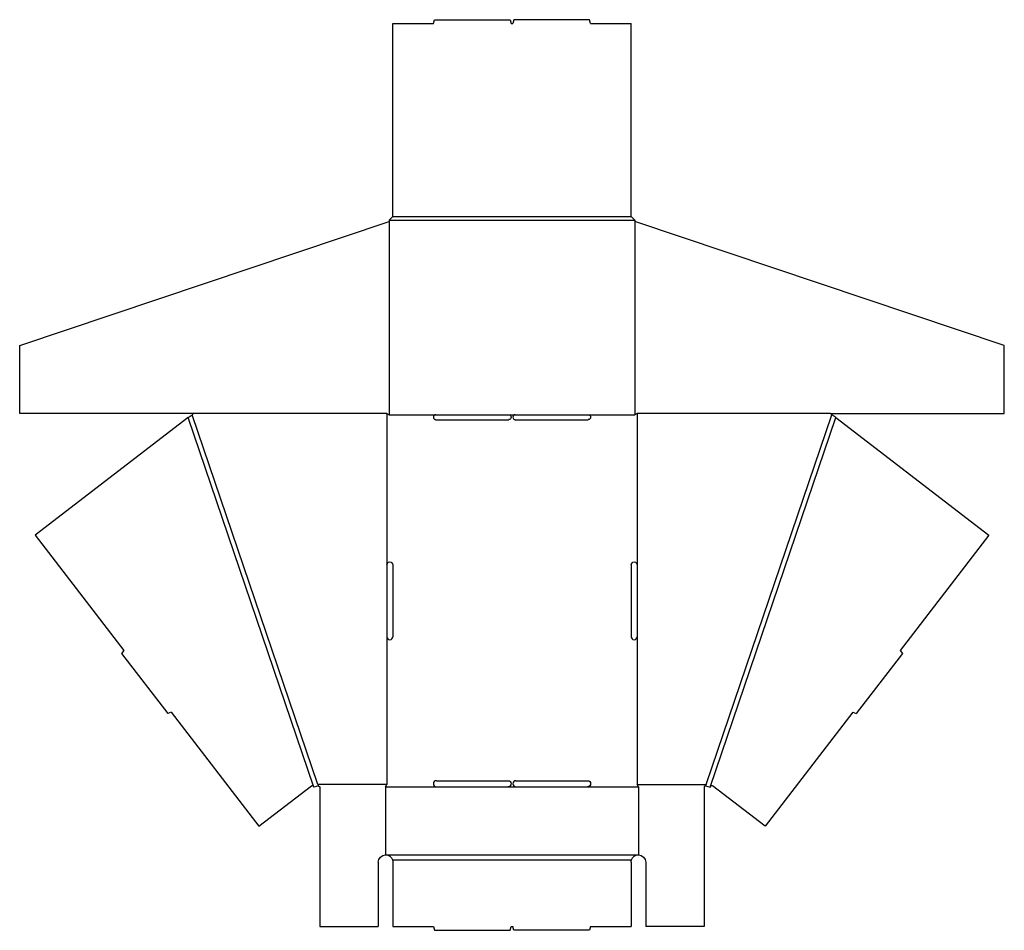
# Model space of a CAD drawing. Extents: x -0.4 to 25, y 0 to 23.4.
import ezdxf

# ---------------------------------------------------------------- set-up
doc = ezdxf.new("R2010")
doc.units = 0
doc.header["$MEASUREMENT"] = 0
doc.layers.add('CREASE', color=7, linetype='CONTINUOUS')
doc.layers.add('THRU-CUT', color=7, linetype='CONTINUOUS')

msp = doc.modelspace()

# ---------------------------------------------------------------- linework, layer by layer
at = {"layer": 'CREASE', "color": 3}
for p, q in [((9.145, 18.25), (15.458, 18.25)), ((9.239, 18.344), (15.364, 18.344)), ((9.145, 18.217), (9.145, 13.25)), ((15.458, 18.217), (15.458, 13.25)), ((7.204, 3.677), (3.975, 13.179)), ((7.312, 3.75), (4.083, 13.25)), ((9.083, 13.281), (9.083, 9.391)), ((9.145, 13.25), (10.343, 13.25)), ((12.218, 13.25), (12.385, 13.25)), ((14.26, 13.25), (15.458, 13.25)), ((15.52, 13.281), (15.52, 9.391)), ((17.292, 3.75), (20.52, 13.25)), ((17.399, 3.677), (20.628, 13.179)), ((9.083, 7.547), (9.083, 3.75)), ((15.52, 7.547), (15.52, 3.75)), ((9.083, 3.75), (7.312, 3.75)), ((9.052, 3.688), (10.359, 3.688)), ((12.203, 3.688), (12.401, 3.688)), ((14.244, 3.688), (15.552, 3.688)), ((15.52, 3.75), (17.292, 3.75)), ((9.052, 1.938), (15.552, 1.938)), ((9.228, 1.812), (15.375, 1.812))]:
    msp.add_line(p, q, dxfattribs=at)
at = {"layer": 'THRU-CUT', "color": 5}
for p, q in [((9.239, 18.344), (9.239, 23.312)), ((9.239, 23.312), (10.281, 23.312)), ((10.281, 23.312), (10.306, 23.406)), ((10.306, 23.406), (12.256, 23.406)), ((12.256, 23.406), (12.281, 23.312)), ((12.281, 23.312), (12.322, 23.312)), ((12.348, 23.406), (12.322, 23.312)), ((14.297, 23.406), (12.348, 23.406)), ((14.322, 23.312), (14.297, 23.406)), ((14.322, 23.312), (15.364, 23.312)), ((15.364, 18.344), (15.364, 23.312)), ((9.145, 18.25), (9.239, 18.344)), ((9.145, 18.25), (9.145, 18.217)), ((15.364, 18.344), (15.458, 18.25)), ((15.458, 18.25), (15.458, 18.217)), ((-0.355, 15.03), (9.145, 18.217)), ((24.958, 15.03), (15.458, 18.217)), ((-0.355, 13.281), (-0.355, 15.03)), ((24.958, 13.281), (24.958, 15.03)), ((9.083, 13.281), (-0.355, 13.281)), ((3.975, 13.179), (0.044, 10.157)), ((3.975, 13.179), (4.083, 13.25)), ((4.083, 13.25), (4.114, 13.281)), ((9.083, 13.281), (9.145, 13.25)), ((10.343, 13.25), (12.218, 13.25)), ((12.385, 13.25), (14.26, 13.25)), ((15.52, 13.281), (15.458, 13.25)), ((20.489, 13.281), (15.52, 13.281)), ((20.52, 13.25), (20.489, 13.281)), ((20.489, 13.281), (24.958, 13.281)), ((20.628, 13.179), (20.52, 13.25)), ((20.628, 13.179), (24.559, 10.157)), ((10.343, 13.125), (12.218, 13.125)), ((12.385, 13.125), (14.26, 13.125)), ((0.044, 10.157), (2.323, 7.192)), ((24.559, 10.157), (22.28, 7.192)), ((9.083, 9.391), (9.083, 7.547)), ((9.239, 9.391), (9.239, 7.547)), ((15.364, 9.391), (15.364, 7.547)), ((15.52, 9.391), (15.52, 7.547)), ((2.323, 7.192), (2.266, 7.117)), ((2.266, 7.117), (3.452, 5.574)), ((22.337, 7.117), (21.151, 5.574)), ((22.28, 7.192), (22.337, 7.117)), ((3.539, 5.61), (3.452, 5.574)), ((3.539, 5.61), (5.795, 2.674)), ((21.065, 5.61), (18.809, 2.674)), ((21.065, 5.61), (21.151, 5.574)), ((10.359, 3.844), (12.203, 3.844)), ((12.401, 3.844), (14.244, 3.844)), ((5.795, 2.674), (7.148, 3.714)), ((7.197, 3.7), (7.204, 3.677)), ((7.323, 3.717), (7.204, 3.677)), ((7.312, 3.75), (7.323, 3.717)), ((7.323, 3.717), (7.364, 3.688)), ((7.364, 3.688), (7.364, 0.094)), ((9.052, 3.688), (9.083, 3.75)), ((9.052, 3.688), (9.052, 1.938)), ((10.359, 3.688), (12.203, 3.688)), ((12.401, 3.688), (14.244, 3.688)), ((15.552, 3.688), (15.52, 3.75)), ((15.552, 3.688), (15.552, 1.938)), ((17.28, 3.717), (17.239, 3.688)), ((17.239, 3.688), (17.239, 0.094)), ((17.292, 3.75), (17.28, 3.717)), ((17.28, 3.717), (17.399, 3.677)), ((17.407, 3.7), (17.399, 3.677)), ((18.809, 2.674), (17.455, 3.714)), ((8.864, 1.75), (8.864, 0.094)), ((9.239, 1.75), (9.239, 0.094)), ((15.364, 1.75), (15.364, 0.094)), ((15.739, 1.75), (15.739, 0.094)), ((7.364, 0.094), (8.864, 0.094)), ((9.239, 0.094), (10.281, 0.094)), ((10.281, 0.094), (10.306, 0)), ((10.306, 0), (12.256, 0)), ((12.256, 0), (12.281, 0.094)), ((12.281, 0.094), (12.322, 0.094)), ((12.348, 0), (12.322, 0.094)), ((14.297, 0), (12.348, 0)), ((14.322, 0.094), (14.297, 0)), ((14.322, 0.094), (15.364, 0.094)), ((17.239, 0.094), (15.739, 0.094))]:
    msp.add_line(p, q, dxfattribs=at)
for centre, radius, start, end in [((10.343, 13.188), 0.0625, 90, 270), ((12.385, 13.188), 0.0625, 90, 270), ((9.161, 7.547), 0.0781, 180, 0), ((15.442, 7.547), 0.0781, 180, 0), ((10.359, 3.766), 0.0781, 90, 270), ((12.401, 3.766), 0.0781, 90, 270)]:
    msp.add_arc(centre, radius, start, end, dxfattribs=at)
at = {"layer": 'THRU-CUT', "color": 5, "extrusion": (0, 0, -1)}
for centre, radius, start, end in [((-12.218, 13.188), 0.0625, 90, 270), ((-14.26, 13.188), 0.0625, 90, 270), ((-9.161, 9.391), 0.0781, 0, 180), ((-15.442, 9.391), 0.0781, 0, 180), ((-12.203, 3.766), 0.0781, 90, 270), ((-14.244, 3.766), 0.0781, 90, 270), ((-7.167, 3.69), 0.0312, 52.4574, 161.2287), ((-17.436, 3.69), 0.0313, 18.7713, 127.5426), ((-9.052, 1.75), 0.187, 0, 90), ((-9.052, 1.75), 0.188, 90, 160.5288), ((-9.052, 1.75), 0.188, 160.5288, 180), ((-15.552, 1.75), 0.187, 0, 19.4712), ((-15.552, 1.75), 0.188, 19.4712, 90), ((-15.552, 1.75), 0.188, 90, 180)]:
    msp.add_arc(centre, radius, start, end, dxfattribs=at)

doc.saveas('drawing.dxf')
